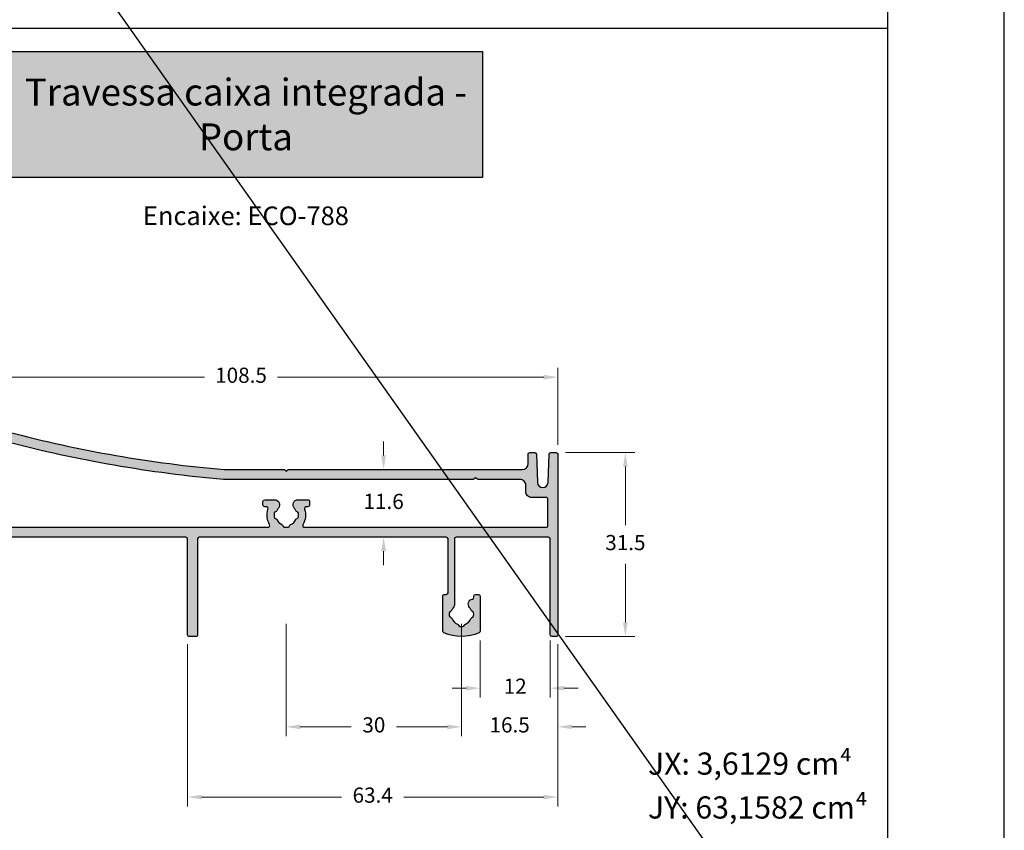
# Model space of a CAD drawing. Units: millimetres. Extents: x 0 to 6176, y 0 to 397.
# Drawn here: x 5871 to 5955, y 37 to 107 of the extents above; entities that cross this region are included whole.
import ezdxf

# ---------------------------------------------------------------- set-up
doc = ezdxf.new("R2010")
doc.units = ezdxf.units.MM
for name, color, linetype in [('Camada 1', 7, 'Continuous'), ('Default', 7, 'Continuous'), ('Layout 2 - Gride', 253, 'Continuous')]:
    doc.layers.add(name, color=color, linetype=linetype)
doc.layers.add('CINZA', color=7, linetype='Continuous', true_color=0x58595a)
doc.styles.add('Perfil-01', font='TitilliumWeb-Light.ttf', dxfattribs={"height": 1.3})
doc.dimstyles.new('Cota-Perfil 1-2', dxfattribs={"dimtxt": 1.3, "dimasz": 1.2, "dimexe": 0.8, "dimexo": 0.8, "dimgap": 1, "dimtad": 0, "dimtih": 1, "dimtoh": 1, "dimdec": 1, "dimlfac": 2, "dimzin": 11, "dimdsep": 46, "dimtxsty": 'Perfil-01', "dimcen": 0.09, "dimadec": 1, "dimazin": 3, "dimtfac": 1, "dimtdec": 1, "dimtofl": 0, "dimtmove": 0, "dimatfit": 1, "dimfxl": 1, "dimfrac": 2, "dimtzin": 11, "dimlwd": 0, "dimlwe": 0, "dimarcsym": 0})

# ---------------------------------------------------------------- blocks, each defined once
blk = doc.blocks.new('*D804')
at = {"color": 0, "lineweight": 0}
for p, q in [((5917.784022655752, 69.58232011101013), (5923.720931258968, 69.58232011101013)), ((5922.920931258968, 68.38232011101013), (5922.920931258968, 63.36660515852657)), ((5922.920931258968, 55.03231877747157), (5922.920931258968, 60.04803372995514)), ((5917.784022655751, 53.83231877747157), (5923.720931258968, 53.83231877747157))]:
    blk.add_line(p, q, dxfattribs=at)
at = {"color": 0}
for points in [[(5923.120931258968, 68.38232011101013), (5922.720931258968, 68.38232011101013), (5922.920931258968, 69.58232011101013)], [(5922.720931258968, 55.03231877747157), (5923.120931258968, 55.03231877747157), (5922.920931258968, 53.83231877747157)]]:
    blk.add_solid(points, dxfattribs=at)
at = {"color": 0, "insert": (5922.920931258968, 61.70731944424085), "char_height": 1.3, "attachment_point": 5, "style": 'Perfil-01'}
blk.add_mtext('31.5', dxfattribs=at)
blk = doc.blocks.new('*D805')
at = {"color": 0, "lineweight": 0}
for p, q in [((5902.220151111151, 69.33232425163513), (5902.220151111151, 70.53232425163513)), ((5901.686100834958, 68.13232425163513), (5903.020151111151, 68.13232425163513)), ((5901.686100834958, 62.33232425163517), (5903.020151111151, 62.33232425163517)), ((5902.220151111151, 61.13232425163517), (5902.220151111151, 59.93232425163517))]:
    blk.add_line(p, q, dxfattribs=at)
at = {"color": 0}
for points in [[(5902.020151111151, 69.33232425163513), (5902.420151111151, 69.33232425163513), (5902.220151111151, 68.13232425163513)], [(5902.420151111151, 61.13232425163517), (5902.020151111151, 61.13232425163517), (5902.220151111151, 62.33232425163517)]]:
    blk.add_solid(points, dxfattribs=at)
at = {"color": 0, "insert": (5902.220151111151, 65.23232425163515), "char_height": 1.3, "attachment_point": 5, "style": 'Perfil-01'}
blk.add_mtext('11.6', dxfattribs=at)
blk = doc.blocks.new('*D806')
at = {"color": 0, "lineweight": 0}
for p, q in [((5908.88402265575, 54.93232425163178), (5908.88402265575, 45.29708126050265)), ((5917.134022655751, 53.18231877747185), (5917.134022655751, 45.29708126050265)), ((5907.684022655751, 46.09708126050265), (5906.484022655751, 46.09708126050265)), ((5918.334022655751, 46.09708126050265), (5919.534022655751, 46.09708126050265))]:
    blk.add_line(p, q, dxfattribs=at)
at = {"color": 0}
for points in [[(5907.684022655751, 45.89708126050265), (5907.684022655751, 46.29708126050265), (5908.88402265575, 46.09708126050265)], [(5918.334022655751, 46.29708126050265), (5918.334022655751, 45.89708126050265), (5917.134022655751, 46.09708126050265)]]:
    blk.add_solid(points, dxfattribs=at)
at = {"color": 0, "insert": (5913.009022655751, 46.09708126050265), "char_height": 1.3, "attachment_point": 5, "style": 'Perfil-01'}
blk.add_mtext('16.5', dxfattribs=at)
blk = doc.blocks.new('*D807')
at = {"color": 0, "lineweight": 0}
for p, q in [((5893.884332705302, 54.93232425163588), (5893.884332705302, 45.29708126050265)), ((5908.88402265575, 54.93232425163595), (5908.88402265575, 45.29708126050265)), ((5895.084332705302, 46.09708126050265), (5899.43889196624, 46.09708126050265)), ((5907.684022655751, 46.09708126050265), (5903.329463394812, 46.09708126050265))]:
    blk.add_line(p, q, dxfattribs=at)
at = {"color": 0}
for points in [[(5895.084332705302, 46.29708126050265), (5895.084332705302, 45.89708126050265), (5893.884332705302, 46.09708126050265)], [(5907.684022655751, 45.89708126050265), (5907.684022655751, 46.29708126050265), (5908.88402265575, 46.09708126050265)]]:
    blk.add_solid(points, dxfattribs=at)
at = {"color": 0, "insert": (5901.384177680526, 46.09708126050265), "char_height": 1.3, "attachment_point": 5, "style": 'Perfil-01'}
blk.add_mtext('30', dxfattribs=at)
blk = doc.blocks.new('*D808')
at = {"color": 0, "lineweight": 0}
for p, q in [((5910.484022655752, 53.49195390243147), (5910.484022655752, 48.60920608415405)), ((5916.484022655752, 53.49195390243147), (5916.484022655752, 48.60920608415405)), ((5909.284022655752, 49.40920608415405), (5908.084022655752, 49.40920608415405)), ((5917.684022655752, 49.40920608415405), (5918.884022655751, 49.40920608415405))]:
    blk.add_line(p, q, dxfattribs=at)
at = {"color": 0}
for points in [[(5909.284022655752, 49.20920608415405), (5909.284022655752, 49.60920608415405), (5910.484022655752, 49.40920608415405)], [(5917.684022655752, 49.60920608415405), (5917.684022655752, 49.20920608415405), (5916.484022655752, 49.40920608415405)]]:
    blk.add_solid(points, dxfattribs=at)
at = {"color": 0, "insert": (5913.484022655752, 49.40920608415405), "char_height": 1.3, "attachment_point": 5, "style": 'Perfil-01'}
blk.add_mtext('12', dxfattribs=at)
blk = doc.blocks.new('*D809')
at = {"color": 0, "lineweight": 0}
for p, q in [((5885.434332705301, 53.18231889019301), (5885.434332705301, 39.28580471424543)), ((5917.134022655751, 53.18231877747185), (5917.134022655751, 39.28580471424543)), ((5886.634332705301, 40.08580471424543), (5898.606249109098, 40.08580471424543)), ((5915.934022655752, 40.08580471424543), (5903.962106251955, 40.08580471424543))]:
    blk.add_line(p, q, dxfattribs=at)
at = {"color": 0}
for points in [[(5886.634332705301, 40.28580471424543), (5886.634332705301, 39.88580471424542), (5885.434332705301, 40.08580471424543)], [(5915.934022655752, 39.88580471424542), (5915.934022655752, 40.28580471424543), (5917.134022655751, 40.08580471424543)]]:
    blk.add_solid(points, dxfattribs=at)
at = {"color": 0, "insert": (5901.284177680526, 40.08580471424543), "char_height": 1.3, "attachment_point": 5, "style": 'Perfil-01'}
blk.add_mtext('63.4', dxfattribs=at)
blk = doc.blocks.new('*D810')
at = {"color": 0, "lineweight": 0}
for p, q in [((5862.884022655982, 68.98232425163019), (5862.884022655982, 76.83385904383236)), ((5917.134022655751, 70.23232011101038), (5917.134022655751, 76.83385904383236)), ((5864.084022655982, 76.03385904383236), (5886.880736941581, 76.03385904383236)), ((5915.934022655752, 76.03385904383236), (5893.137308370153, 76.03385904383236))]:
    blk.add_line(p, q, dxfattribs=at)
at = {"color": 0}
for points in [[(5864.084022655982, 76.23385904383237), (5864.084022655982, 75.83385904383236), (5862.884022655982, 76.03385904383236)], [(5915.934022655752, 75.83385904383236), (5915.934022655752, 76.23385904383237), (5917.134022655751, 76.03385904383236)]]:
    blk.add_solid(points, dxfattribs=at)
at = {"color": 0, "insert": (5890.009022655867, 76.03385904383236), "char_height": 1.3, "attachment_point": 5, "style": 'Perfil-01'}
blk.add_mtext('108.5', dxfattribs=at)

msp = doc.modelspace()

# ---------------------------------------------------------------- hatches: boundary and pattern name
h = msp.add_hatch(color=256)
h.dxf.hatch_style = 1
edge = h.paths.add_edge_path()
edge.add_line((5907.733869418586, 57.58232425163483), (5907.733869418586, 62.18232425163519))
edge.add_ellipse((5907.583869418586, 62.18232425163492), major_axis=(0.1500000000005457, 0), ratio=1, start_angle=1.031347864705484e-10, end_angle=89.9999999993052)
edge.add_line((5907.583869418588, 62.33232425163517), (5886.434332705301, 62.33232425163517))
edge.add_ellipse((5886.4343327053, 62.18232425163601), major_axis=(0.1499999999991601, 0), ratio=1, start_angle=89.9999999996526, end_angle=180.0000000003121)
edge.add_line((5886.284332705301, 62.18232425163519), (5886.284332705301, 53.98231888965979))
edge.add_ellipse((5886.1343327053, 53.98231888966089), major_axis=(-0.1500000000014552, 0), ratio=1, start_angle=450.0000000003474, end_angle=539.999999999582, ccw=False)
edge.add_line((5886.134332705301, 53.83231888965982), (5885.584332705301, 53.83231888965982))
edge.add_ellipse((5885.5843327053, 53.98231888965898), major_axis=(-0.1499999999991601, 0), ratio=1, start_angle=359.9999999996879, end_angle=450.00000000034737, ccw=False)
edge.add_line((5885.434332705301, 53.98231888965979), (5885.434332705301, 62.18232425163525))
edge.add_ellipse((5885.284332705302, 62.18232425163601), major_axis=(0.1499999999987267, 0), ratio=1, start_angle=359.9999999997096, end_angle=450.0000000003474)
edge.add_line((5885.284332705301, 62.33232425163528), (5864.384022655751, 62.33232425163528))
edge.add_ellipse((5864.38402265575, 62.4823242516349), major_axis=(-0.1499999999996149, 0), ratio=1, start_angle=359.99999999986153, end_angle=450.00000000034737, ccw=False)
edge.add_line((5864.234022655751, 62.48232425163526), (5864.234022655751, 64.68232425188019))
edge.add_ellipse((5864.08402265575, 64.68232425188017), major_axis=(0.1500000000005457, 0), ratio=1, start_angle=5.428146656344654e-12, end_angle=89.99999999861039)
edge.add_line((5864.084022655754, 64.83232425188028), (5863.384022655971, 64.8323242518954))
edge.add_ellipse((5863.384022655983, 65.33232425189593), major_axis=(-0.5000000000005258, 0), ratio=1, start_angle=360.0000001061566, end_angle=449.99999999864514, ccw=False)
edge.add_line((5862.884022655982, 65.33232425096953), (5862.884022655519, 65.75732425191627))
edge.add_ellipse((5863.134022655519, 65.75733698876134), major_axis=(-0.2500000003244544, 0), ratio=1, start_angle=180.0012605899086, end_angle=360.0029190698636, ccw=False)
edge.add_line((5863.384022655783, 65.75734248912245), (5863.384022656168, 65.53232425112147))
edge.add_ellipse((5863.534022655997, 65.53232425143865), major_axis=(0.1499999998295607, 0), ratio=1, start_angle=180.0000001211562, end_angle=270.0000000500258)
edge.add_line((5863.534022656128, 65.3823242516092), (5863.884022656127, 65.38232425191582))
edge.add_ellipse((5863.884022655997, 65.5323242514374), major_axis=(0.149999999521583, 0), ratio=1, start_angle=270.0000000496784, end_angle=359.9999999853223)
edge.add_line((5864.034022655518, 65.53232425139898), (5864.034022656168, 67.98232425139948))
edge.add_ellipse((5863.884022655995, 67.98232425143767), major_axis=(0.1500000001724402, 0), ratio=1, start_angle=359.9999999854091, end_angle=449.9999999496268)
edge.add_line((5863.884022656127, 68.13232425161046), (5863.534022656127, 68.13232425191616))
edge.add_ellipse((5863.534022655997, 67.98232425143847), major_axis=(0.1500000004776894, 0), ratio=1, start_angle=89.9999999499742, end_angle=180.0000000444674)
edge.add_line((5863.384022655518, 67.98232425132205), (5863.384022656321, 67.757332980208))
edge.add_ellipse((5863.134022655844, 67.75733297931667), major_axis=(-0.2500000004765752, 0), ratio=1, start_angle=359.9999999170601, end_angle=540.0000002042785, ccw=False)
edge.add_line((5862.884022655367, 67.75733297967857), (5862.884022655982, 68.18232425235495))
edge.add_ellipse((5863.384022655983, 68.18232425162954), major_axis=(-0.5000000000009095, 0), ratio=1, start_angle=270.0000000234496, end_angle=359.99999991687446, ccw=False)
edge.add_line((5863.384022655779, 68.68232425163076), (5864.084022655685, 68.68232425191589))
edge.add_ellipse((5864.084022655889, 68.1823242519177), major_axis=(-0.499999999998181, 0), ratio=1, start_angle=221.3684393135084, end_angle=270.0000000234496, ccw=False)
edge.add_ellipse((5864.571831556328, 68.61190832593644), major_axis=(0.1500000000003678, 0), ratio=1, start_angle=221.3684393136763, end_angle=338.8532124888053)
edge.add_ellipse((5868.97864652109, 66.90732425163434), major_axis=(-4.575000000000761, 0), ratio=1, start_angle=255.1699022324974, end_angle=338.8532124887652, ccw=False)
edge.add_ellipse((5897.715836957033, 175.4423393888979), major_axis=(107.699999999989, 0), ratio=1, start_angle=255.1699022324913, end_angle=265.1192381485613)
edge.add_ellipse((5888.565227371916, 68.2823242516438), major_axis=(0.1500000000085777, 0), ratio=1, start_angle=265.1192381494155, end_angle=270.0000000006949)
edge.add_line((5888.565227371918, 68.13232425163524), (5893.683327291785, 68.13232425163524))
edge.add_ellipse((5893.683327291787, 67.98232425164055), major_axis=(-0.1499999999946908, 0), ratio=1, start_angle=224.9999999993091, end_angle=270.00000000104217, ccw=False)
edge.add_line((5893.789393308963, 68.08839026881317), (5893.895459326141, 67.98232425163526))
edge.add_line((5893.895459326141, 67.98232425163526), (5894.001525343319, 68.08839026881328))
edge.add_ellipse((5894.107591360496, 67.98232425163712), major_axis=(-0.1499999999980176, 0), ratio=1, start_angle=270, end_angle=315.00000000022646, ccw=False)
edge.add_line((5894.107591360496, 68.13232425163513), (5914.09363923911, 68.13232425163513))
edge.add_ellipse((5914.09363923911, 68.63232425163508), major_axis=(0.4999999999999574, 0), ratio=1, start_angle=270, end_angle=360.0000000000048)
edge.add_line((5914.59363923911, 68.63232425163513), (5914.59363923911, 69.43232011101061))
edge.add_ellipse((5914.743639239109, 69.43232011101136), major_axis=(-0.1499999999987267, 0), ratio=1, start_angle=269.9999999996526, end_angle=360.0000000002877, ccw=False)
edge.add_line((5914.74363923911, 69.58232011101047), (5915.153007280637, 69.58232011101047))
edge.add_ellipse((5915.153007280637, 69.4323201110095), major_axis=(-0.150000000000972, 0), ratio=1, start_angle=182.0596656334906, end_angle=270, ccw=False)
edge.add_line((5915.302910371958, 69.437711141756), (5915.3898025621, 67.02158544534457))
edge.add_ellipse((5915.845149362967, 67.03796128237185), major_axis=(0.4556411714257874, 0), ratio=1, start_angle=182.0596656247435, end_angle=357.9403343414336)
edge.add_line((5916.300496163823, 67.02158544507581), (5916.387388354704, 69.43771114180056))
edge.add_ellipse((5916.537291446023, 69.43232011101001), major_axis=(-0.1500000000000981, 0), ratio=1, start_angle=270.0000000003474, end_angle=357.9403343496681, ccw=False)
edge.add_line((5916.537291446022, 69.58232011101013), (5916.984022655752, 69.58232011101013))
edge.add_ellipse((5916.984022655753, 69.43232011101115), major_axis=(-0.1499999999989825, 0), ratio=1, start_angle=539.9999999997069, end_angle=630.0000000003474, ccw=False)
edge.add_line((5917.134022655751, 69.43232011101038), (5917.134022655751, 53.98231877747158))
edge.add_ellipse((5916.984022655751, 53.98231877747202), major_axis=(-0.1500000000005457, 0), ratio=1, start_angle=449.999963268904, end_angle=539.999999999829, ccw=False)
edge.add_line((5916.984022559589, 53.8323187774716), (5916.63402255959, 53.83231900184803))
edge.add_ellipse((5916.634022655751, 53.98231900184815), major_axis=(-0.1500000000001502, 0), ratio=1, start_angle=360.00000000005423, end_angle=449.999963268904, ccw=False)
edge.add_line((5916.484022655752, 53.98231900184801), (5916.484022655752, 62.18231919417242))
edge.add_ellipse((5916.334022655752, 62.18231919417238), major_axis=(0.1499999999996362, 0), ratio=1, start_angle=1.62844399691327e-11, end_angle=89.99996326925147)
edge.add_line((5916.334022751913, 62.3323191941724), (5908.433869514749, 62.33232425876822))
edge.add_ellipse((5908.433869418587, 62.18232425876766), major_axis=(0.1500000000005907, 0), ratio=1, start_angle=89.99996326890405, end_angle=179.9999999997775)
edge.add_line((5908.283869418587, 62.18232425876825), (5908.283869418587, 56.58066273271034))
edge.add_ellipse((5907.833869418588, 56.58066273271131), major_axis=(-0.4499999999989086, 0), ratio=1, start_angle=501.0679070311827, end_angle=539.999999999876, ccw=False)
edge.add_ellipse((5908.884022655779, 55.73232425161815), major_axis=(0.9000000000329689, 0), ratio=1, start_angle=141.0679070317244, end_angle=157.6073121942959)
edge.add_ellipse((5907.913198263805, 56.13232425163342), major_axis=(-0.149999999997613, 0), ratio=1, start_angle=464.9905106120467, end_angle=517.607312194895, ccw=False)
edge.add_ellipse((5907.990795982972, 55.84253364795698), major_axis=(0.1500000000008359, 0), ratio=1, start_angle=104.9905106124616, end_angle=172.9661977751245)
edge.add_ellipse((5908.884022655762, 55.73232425163521), major_axis=(1.050000000012004, 0), ratio=1, start_angle=172.9661977755005, end_angle=187.0338022244995)
edge.add_ellipse((5907.990795982972, 55.62211485531343), major_axis=(0.1500000000005272, 0), ratio=1, start_angle=187.0338022248755, end_angle=255.0094893875384)
edge.add_ellipse((5907.913198263805, 55.33232425163678), major_axis=(-0.1499999999980593, 0), ratio=1, start_angle=202.3926878050573, end_angle=255.0094893879737, ccw=False)
edge.add_ellipse((5908.884022655747, 55.73232425163289), major_axis=(0.8999999999961535, 0), ratio=1, start_angle=202.3926878053556, end_angle=247.6073121949105)
edge.add_ellipse((5908.484022655752, 54.76149985968694), major_axis=(-0.1500000000003961, 0), ratio=1, start_angle=194.9905106126052, end_angle=247.6073121942528, ccw=False)
edge.add_ellipse((5908.773813259427, 54.83909757885475), major_axis=(0.1499999999970674, 0), ratio=1, start_angle=194.9905106120069, end_angle=262.9661977766361)
edge.add_ellipse((5908.884022655753, 55.73232425163097), major_axis=(1.049999999996102, 0), ratio=1, start_angle=262.9661977753778, end_angle=277.033802224573)
edge.add_ellipse((5908.994232052075, 54.83909757885685), major_axis=(0.1500000000000231, 0), ratio=1, start_angle=277.0338022246449, end_angle=345.0094893879087)
edge.add_ellipse((5909.284022655754, 54.76149985968807), major_axis=(-0.1500000000011899, 0), ratio=1, start_angle=292.3926878060023, end_angle=345.0094893874847, ccw=False)
edge.add_ellipse((5908.884022655749, 55.73232425163743), major_axis=(0.900000000002605, 0), ratio=1, start_angle=292.3926878055534, end_angle=337.6073121945295)
edge.add_ellipse((5909.854847047696, 55.33232425163699), major_axis=(-0.149999999997613, 0), ratio=1, start_angle=284.9905106120467, end_angle=337.60731219489503, ccw=False)
edge.add_ellipse((5909.777249328529, 55.62211485531117), major_axis=(0.1499999999984112, 0), ratio=1, start_angle=284.99051061235, end_angle=352.9661977758988)
edge.add_ellipse((5908.884022655739, 55.73232425163521), major_axis=(1.050000000011102, 0), ratio=1, start_angle=352.9661977754944, end_angle=367.0338022245056)
edge.add_ellipse((5909.777249328529, 55.84253364795924), major_axis=(0.1499999999984443, 0), ratio=1, start_angle=7.03380222410128, end_angle=75.00948938765004)
edge.add_ellipse((5909.854847047696, 56.13232425163351), major_axis=(-0.1499999999979426, 0), ratio=1, start_angle=382.3926878050548, end_angle=435.0094893879617, ccw=False)
edge.add_ellipse((5908.88402265576, 55.73232425163809), major_axis=(0.8999999999908482, 0), ratio=1, start_angle=22.39268780544785, end_angle=40.13611490604887)
edge.add_ellipse((5909.916118232985, 56.60254187927094), major_axis=(-0.4499999999989587, 0), ratio=1, start_angle=282.71838934793465, end_angle=400.1361149059647, ccw=False)
edge.add_ellipse((5909.78402265575, 57.1878202390921), major_axis=(0.1500000000007497, 0), ratio=1, start_angle=282.7183893483253, end_angle=359.9999999997448)
edge.add_line((5909.934022655751, 57.18782023909144), (5909.934022655751, 57.28232425163488))
edge.add_ellipse((5910.084022655752, 57.28232425163378), major_axis=(-0.1500000000014552, 0), ratio=1, start_angle=270.0000000003474, end_angle=359.99999999958203, ccw=False)
edge.add_line((5910.084022655751, 57.43232425163485), (5910.334022655751, 57.43232425163485))
edge.add_ellipse((5910.33402265575, 57.28232425163372), major_axis=(-0.1500000000011354, 0), ratio=1, start_angle=180.000000000399, end_angle=269.99999999965263, ccw=False)
edge.add_line((5910.484022655752, 57.28232425163476), (5910.484022655752, 54.29195390243088))
edge.add_ellipse((5910.334022655751, 54.29195390243169), major_axis=(-0.1500000000005457, 0), ratio=1, start_angle=474.1075475565316, end_angle=539.9999999996905, ccw=False)
edge.add_ellipse((5908.884022655751, 57.53232425163603), major_axis=(-3.700000000000931, 0), ratio=1, start_angle=425.8924524432255, end_angle=474.1075475567616, ccw=False)
edge.add_ellipse((5907.434022655751, 54.29195390243024), major_axis=(-0.1499999999993084, 0), ratio=1, start_angle=359.99999999975574, end_angle=425.8924524432423, ccw=False)
edge.add_line((5907.284022655751, 54.29195390243088), (5907.284022655751, 57.28232425163488))
edge.add_ellipse((5907.43402265575, 57.28232425163569), major_axis=(-0.1499999999987267, 0), ratio=1, start_angle=269.9999999996526, end_angle=360.0000000003121, ccw=False)
edge.add_line((5907.434022655751, 57.43232425163485), (5907.583869418586, 57.43232425163485))
edge.add_ellipse((5907.583869418587, 57.58232425163437), major_axis=(0.1499999999995154, 0), ratio=1, start_angle=269.9999999996526, end_angle=360.0000000001764)
edge = h.paths.add_edge_path(flags=16)
edge.add_line((5909.878195237622, 67.28232425163499), (5888.548195838983, 67.28232425163499))
edge.add_ellipse((5888.548195838984, 67.8823242516727), major_axis=(-0.2741341631113242, 0.5337138378012192), ratio=0.9999999999999997, start_angle=147.9416708862391, end_angle=152.8133762488752, ccw=False)
edge.add_ellipse((5897.715836957034, 175.4423393889119), major_axis=(-108.550000000003, 0), ratio=1, start_angle=75.16990223248808, end_angle=85.12829463708022, ccw=False)
edge.add_ellipse((5868.97864652109, 66.90732425163402), major_axis=(3.725000000000779, 0), ratio=1, start_angle=75.16990223263309, end_angle=158.8457235177044)
edge.add_ellipse((5865.644558298998, 68.19747181191951), major_axis=(0.0548913641696895, -0.1395956236409121), ratio=1, start_angle=-132.6198693120366, end_angle=-66.46559283005374)
edge.add_line((5865.538492281819, 68.0914057947419), (5865.997452477935, 67.63244559862638))
edge.add_ellipse((5865.89138646083, 67.52637958137467), major_axis=(-0.1500000000006303, 0), ratio=1, start_angle=97.18937489553042, end_angle=225.0000000395842, ccw=False)
edge.add_ellipse((5866.02905063652, 66.43502786228703), major_axis=(0.6717514421348248, -0.6717514421348248), ratio=0.9999999999999997, start_angle=142.1893748953412, end_angle=158.6744663733335)
edge.add_ellipse((5865.587356993446, 67.44245365394147), major_axis=(-0.06256786496670953, 0.1363277751354077), ratio=0.9999999999999998, start_angle=131.339361998212, end_angle=179.0216290183039, ccw=False)
edge.add_ellipse((5865.465298688721, 67.16840663197777), major_axis=(0.09127039455948825, -0.1190366123375477), ratio=0.9999999999999998, start_angle=-241.4867059304358, end_angle=-172.4789052835864)
edge.add_line((5865.359232671543, 67.27447264915493), (5865.189605849278, 67.10484582688953))
edge.add_ellipse((5865.295671866457, 66.99877980971115), major_axis=(0.07322382328793652, -0.1309132220341341), ratio=0.9999999999999997, start_angle=-164.2196379572085, end_angle=-95.21183726053795)
edge.add_ellipse((5865.021624844597, 66.8767215047456), major_axis=(-0.01710069090148696, 0.1490220331737884), ratio=0.9999999999999998, start_angle=239.779318073382, end_angle=287.46158510811216, ccw=False)
edge.add_ellipse((5866.029050636516, 66.43502786229756), major_axis=(0.6717514421270906, -0.6717514421270906), ratio=1, start_angle=-158.6744663381967, end_angle=-111.325533652462)
edge.add_ellipse((5865.021624844669, 65.9933342196841), major_axis=(-0.1060660171797283, 0.1060660171797283), ratio=1, start_angle=200.9921993829466, end_angle=248.67446634683398, ccw=False)
edge.add_ellipse((5865.295671866697, 65.87127591509568), major_axis=(0.1060660171783818, -0.1060660171783818), ratio=0.9999999999999998, start_angle=-159.007800617902, end_angle=-89.99999999965259)
edge.add_line((5865.189605849519, 65.76520989791761), (5865.359232671961, 65.5955830754752))
edge.add_ellipse((5865.46529868914, 65.7016490926555), major_axis=(0.1060660171795576, 0.1060660171795576), ratio=1, start_angle=-179.9999999996526, end_angle=-110.9921994057185)
edge.add_ellipse((5865.587356993616, 65.42760207057988), major_axis=(-0.1060660171767137, 0.1060660171767137), ratio=0.9999999999999997, start_angle=291.3255336358638, end_angle=339.0078005948812, ccw=False)
edge.add_ellipse((5866.029050636517, 66.43502786229746), major_axis=(0.7885494313406466, -0.5298016556532665), ratio=0.9999999999999999, start_angle=-79.7785497835834, end_angle=-32.42961707854793)
edge.add_ellipse((5866.47074427902, 65.42760207040266), major_axis=(-0.09027728575002054, 0.1197915342492426), ratio=0.9999999999999997, start_angle=298.9897924863451, end_angle=346.6720594622478, ccw=False)
edge.add_ellipse((5866.59280258369, 65.70164909239175), major_axis=(0.06256786496711947, -0.1363277751348928), ratio=1, start_angle=-48.66063799142894, end_angle=20.34716264491556)
edge.add_line((5866.698868600868, 65.59558307521509), (5866.868495423299, 65.76520989764636))
edge.add_ellipse((5866.762429406125, 65.87127591482319), major_axis=(0.01710069090601951, -0.1490220331672872), ratio=0.9999999999999998, start_angle=38.45378440864884, end_angle=107.461585005573)
edge.add_ellipse((5867.036476428201, 65.99333421930265), major_axis=(-0.03904354929364033, 0.1448295593459706), ratio=0.9999999999999998, start_angle=51.23824372244559, end_angle=98.9205106849733, ccw=False)
edge.add_ellipse((5866.029050636493, 66.43502786230401), major_axis=(0.9500000000247499, 0), ratio=1, start_angle=-23.67446636896956, end_angle=-7.189374890454503)
edge.add_ellipse((5867.120402355606, 66.29736368670785), major_axis=(-0.1060660171776049, 0.1060660171776049), ratio=1, start_angle=-90.00000000034743, end_angle=37.81062510957781, ccw=False)
edge.add_line((5867.226468372784, 66.40342970388606), (5867.676793753879, 65.95310432279332))
edge.add_ellipse((5867.570727736698, 65.84703830561466), major_axis=(-0.01710069090110631, 0.1490220331743344), ratio=0.9999999999999998, start_angle=242.5771308664202, end_angle=308.4537844109783, ccw=False)
edge.add_ellipse((5866.029050636516, 66.43502786229767), major_axis=(-1.800000000000414, 0), ratio=1, start_angle=65.77905689099629, end_angle=159.1233464546371, ccw=False)
edge.add_ellipse((5865.229050636516, 64.65668593791943), major_axis=(0.09127039455936505, -0.1190366123384715), ratio=0.9999999999999997, start_angle=-241.6998483923022, end_angle=-127.4789052838963)
edge.add_line((5865.079050636517, 64.65668593791959), (5865.079050636517, 63.33232425163517))
edge.add_ellipse((5865.229050636517, 63.33232425163536), major_axis=(0.03239544293852635, -0.1464600125528481), ratio=0.9999999999999998, start_angle=-102.4724189623793, end_angle=-12.47241896254885)
edge.add_line((5865.229050636516, 63.18232425163519), (5892.32548697849, 63.18232425163519))
edge.add_ellipse((5892.325486978489, 63.33232425163533), major_axis=(0.07101519209750451, -0.132124344809708), ratio=0.9999999999999998, start_angle=-28.25747674670808, end_angle=91.74252325252614)
edge.add_ellipse((5893.884332705298, 64.2323242516335), major_axis=(-1.64999999999663, 0), ratio=1, start_angle=-18.147085995215093, end_angle=29.999999999996476, ccw=False)
edge.add_ellipse((5892.17386453423, 64.79294768652545), major_axis=(0.1060660171777896, 0.1060660171777896), ratio=1, start_angle=-63.14708599478956, end_angle=44.99999999950869)
edge.add_line((5892.173864534229, 64.94294768652561), (5892.034332705301, 64.94294768652561))
edge.add_ellipse((5892.034332705301, 65.09294768652472), major_axis=(-0.1060660171773531, 0.1060660171773531), ratio=0.9999999999999998, start_angle=44.999999999508816, end_angle=135.0000000004913, ccw=False)
edge.add_line((5891.884332705302, 65.09294768652553), (5891.884332705302, 65.3929476865256))
edge.add_ellipse((5892.034332705301, 65.39294768652643), major_axis=(-0.01710069090387666, -0.1490220331703607), ratio=0.9999999999999998, start_angle=186.5462155886509, end_angle=276.5462155899367, ccw=False)
edge.add_line((5892.034332705301, 65.5429476865257), (5892.876456644388, 65.5429476865257))
edge.add_ellipse((5892.876456644387, 65.10787857618156), major_axis=(-0.3076403182091331, 0.3076403182091331), ratio=1, start_angle=184.0187522655326, end_angle=314.9999999998306, ccw=False)
edge.add_ellipse((5893.884332705305, 64.23232425163468), major_axis=(0.6363961030704237, -0.6363961030704237), ratio=0.9999999999999999, start_angle=-175.9812477343177, end_angle=-159.178491386503)
edge.add_ellipse((5892.926445073115, 64.6623838801771), major_axis=(-0.08458280166457333, 0.1238779627788133), ratio=1, start_angle=158.8797836394203, end_angle=211.4965852221641, ccw=False)
edge.add_ellipse((5892.994974328702, 64.37031583822694), major_axis=(0.062567864965296, -0.1363277751371834), ratio=0.9999999999999998, start_angle=-191.4481303232739, end_angle=-123.472443161082)
edge.add_ellipse((5893.884332705285, 64.23232425163685), major_axis=(1.049999999982833, 0), ratio=1, start_angle=-188.8196058058188, end_angle=-170.4897720984893)
edge.add_ellipse((5892.996702194527, 64.08362295257834), major_axis=(0.0250558778496498, -0.1478925386388622), ratio=0.9999999999999998, start_angle=-90.10548754769654, end_angle=-22.12980038333625)
edge.add_ellipse((5892.931698311893, 63.79075012140374), major_axis=(-0.0685335407933607, 0.1334284594281087), ratio=0.9999999999999997, start_angle=267.68248972143414, end_angle=320.2992913044178, ccw=False)
edge.add_ellipse((5893.884332705302, 64.23232425163647), major_axis=(0.9000000000012068, 0), ratio=1, start_angle=-155.130886517859, end_angle=-114.8691134820483)
edge.add_ellipse((5893.442758575066, 63.27968985822455), major_axis=(-0.05025012905081286, 0.1413326732594215), ratio=0.9999999999999998, start_angle=262.9414946749065, end_angle=315.55829625664194, ccw=False)
edge.add_ellipse((5893.735631406247, 63.34469374086098), major_axis=(0.07519712761046657, -0.1297897992898716), ratio=0.9999999999999998, start_angle=-107.5728989362814, end_angle=-39.59721177469866)
edge.add_ellipse((5893.884332705302, 64.23232425163447), major_axis=(0.6716673787965879, -0.8070705869124987), ratio=0.9999999999999996, start_angle=-49.27842981235052, end_angle=-30.94859610524364)
edge.add_ellipse((5894.022324291893, 63.34296587503591), major_axis=(0.06256786496394617, -0.1363277751388791), ratio=0.9999999999999994, start_angle=-15.83323154768865, end_angle=52.14245561400239)
edge.add_ellipse((5894.314392333841, 63.27443661944979), major_axis=(-0.08249907550767252, 0.1252753069818937), ratio=0.9999999999999997, start_angle=-9.188098758088927, end_angle=43.428702824786, ccw=False)
edge.add_ellipse((5893.884332705304, 64.23232425163343), major_axis=(0.8069279936755895, -0.3985815010986028), ratio=0.9999999999999997, start_angle=-39.5344727342291, end_angle=1.417922397199974)
edge.add_ellipse((5894.836967098709, 63.79075012140334), major_axis=(-0.07322382329221612, 0.1309132220271523), ratio=0.9999999999999997, start_angle=-16.705553025167887, end_angle=35.91124855839013, ccw=False)
edge.add_ellipse((5894.771963216077, 64.0836229525784), major_axis=(0.04498555714190479, -0.1430954214795233), ratio=0.9999999999999998, start_angle=-4.937735138246396, end_angle=63.03795202493793)
edge.add_ellipse((5893.884332705319, 64.23232425163685), major_axis=(0.8615389004526114, -0.6002088994432376), ratio=0.9999999999999998, start_angle=25.35356815283363, end_angle=43.68340186023769)
edge.add_ellipse((5894.773691081903, 64.37031583822788), major_axis=(0.1060660171776737, -0.1060660171776737), ratio=1, start_angle=53.81960580654747, end_angle=121.7952929695359)
edge.add_ellipse((5894.842220337488, 64.66238388017722), major_axis=(-0.04498555714167066, 0.1430954214797615), ratio=1, start_angle=96.72667131242463, end_angle=149.3434728947474, ccw=False)
edge.add_ellipse((5893.884332705356, 64.23232425167168), major_axis=(0.8999999999346175, 0), ratio=1, start_angle=24.1784913859219, end_angle=40.98124773508755)
edge.add_ellipse((5894.892208766215, 65.10787857618152), major_axis=(-0.3660557936277618, 0.2351346140550479), ratio=0.9999999999999997, start_angle=-57.28548557409613, end_angle=73.69576216080281, ccw=False)
edge.add_line((5894.892208766215, 65.54294768652558), (5895.734332705302, 65.54294768652558))
edge.add_ellipse((5895.734332705303, 65.39294768652641), major_axis=(-0.07101519209861369, 0.1321243448080148), ratio=0.9999999999999997, start_angle=241.7425232517983, end_angle=331.7425232524925, ccw=False)
edge.add_line((5895.884332705302, 65.3929476865256), (5895.884332705302, 65.09294768652553))
edge.add_ellipse((5895.734332705303, 65.09294768652472), major_axis=(-0.01710069090387666, -0.1490220331703607), ratio=0.9999999999999998, start_angle=6.5462155886509095, end_angle=96.546215590023, ccw=False)
edge.add_line((5895.734332705302, 64.94294768652556), (5895.594800876373, 64.94294768652556))
edge.add_ellipse((5895.594800876373, 64.79294768652605), major_axis=(0.1060660171776345, -0.1060660171776345), ratio=1, start_angle=-225, end_angle=-116.8529140041276)
edge.add_ellipse((5893.88433270531, 64.23232425163391), major_axis=(-1.649999999992132, 0), ratio=1, start_angle=149.9999999998947, end_angle=198.1470859952497, ccw=False)
edge.add_ellipse((5895.443178432112, 63.33232425163449), major_axis=(0.008677460330317738, -0.1497487952604509), ratio=1, start_angle=-123.3163972213158, end_angle=-3.316397219865867)
edge.add_line((5895.443178432113, 63.18232425163519), (5916.134022655751, 63.18232425163519))
edge.add_ellipse((5916.134022655751, 63.33232425163461), major_axis=(0.01710069090335092, -0.1490220331711149), ratio=1, start_angle=-6.546215588966358, end_angle=83.45378441091907)
edge.add_line((5916.284022655751, 63.3323242516354), (5916.284022655751, 65.58232011101036))
edge.add_ellipse((5916.134022655752, 65.58232011101116), major_axis=(0.01710069090387666, 0.1490220331703607), ratio=0.9999999999999998, start_angle=-83.45378441058102, end_angle=6.54621559039145)
edge.add_line((5916.134022655751, 65.73232011101045), (5914.895149362727, 65.73232011101045))
edge.add_ellipse((5914.895149362726, 66.23232011101028), major_axis=(-0.4095337383972422, 0.2868485961517134), ratio=0.9999999999999998, start_angle=35.00844673017059, end_angle=125.00844673923379, ccw=False)
edge.add_line((5914.395149362726, 66.23232011108776), (5914.395149362997, 66.78232425155768))
edge.add_ellipse((5913.895149362998, 66.78232425163503), major_axis=(0.4324550465577245, -0.2509634090975156), ratio=0.9999999999999998, start_angle=30.12755934276713, end_angle=120.1275593517131)
edge.add_line((5913.895149362997, 67.28232425163499), (5910.302459306335, 67.28232425163499))
edge.add_ellipse((5910.302459306334, 67.43232425163552), major_axis=(-0.06853354078875334, 0.1334284594346939), ratio=0.9999999999999997, start_angle=107.8133762424103, end_angle=152.8133762429917, ccw=False)
edge.add_line((5910.196393289156, 67.32625823445706), (5910.090327271978, 67.43232425163508))
edge.add_line((5910.090327271978, 67.43232425163508), (5909.9842612548, 67.32625823445706))
edge.add_ellipse((5909.878195237621, 67.43232425163744), major_axis=(-0.08914628959299035, 0.1206355629675147), ratio=0.9999999999999997, start_angle=143.5366407520965, end_angle=188.5366407514317, ccw=False)
at = {"layer": 'Camada 1', "true_color": 0xd2321a}
h = msp.add_hatch(color=22, dxfattribs=at)
h.dxf.hatch_style = 1
h.paths.add_polyline_path([(5852.368562136613, 103.9138514254823), (5852.368562136613, 98.39745897855983), (5869.368562136613, 98.39745897855983), (5869.368562136613, 103.9138514254823)])
h.paths.add_polyline_path([(5870.168562136613, 103.9138514254823), (5870.168562136613, 93.14633225101306), (5910.682482498915, 93.14633225101306), (5910.682482498915, 103.9138514254823)])

# ---------------------------------------------------------------- linework, layer by layer
at = {"layer": 'Camada 1', "color": 22, "true_color": 0xe5351c}
msp.add_line((5755.368562136612, 105.9138514254823), (5945.368562136613, 105.9138514254823), dxfattribs=at)
at = {"layer": 'Camada 1', "color": 22}
msp.add_lwpolyline([(5870.168562136613, 103.9138514254823), (5910.682482498915, 103.9138514254823), (5910.682482498915, 93.14633225101306), (5870.168562136613, 93.14633225101306)], close=True, dxfattribs=at)
at = {"layer": 'Camada 1', "color": 7}
msp.add_lwpolyline([(5870.149634240925, 71.32992673885879, 0.04343945986437441), (5888.552465015453, 68.1328681635775, 0.02129956120296708), (5888.565227371918, 68.13232425163524), (5893.683327291785, 68.13232425163524, -0.1989123673822327), (5893.789393308963, 68.08839026881317), (5893.895459326141, 67.98232425163526), (5894.001525343319, 68.08839026881328, -0.1989123673797689), (5894.107591360496, 68.13232425163513), (5914.09363923911, 68.13232425163513, 0.4142135623729286), (5914.59363923911, 68.63232425163513), (5914.59363923911, 69.43232011101061, -0.414213562372762), (5914.74363923911, 69.58232011101047), (5915.153007280637, 69.58232011101047, -0.4037234200005564), (5915.302910371958, 69.437711141756), (5915.3898025621, 67.02158544534457, 0.9646830359459408), (5916.300496163823, 67.02158544507581), (5916.387388354704, 69.43771114180056, -0.4037234199128419), (5916.537291446022, 69.58232011101013), (5916.984022655752, 69.58232011101013, -0.414213562372984), (5917.134022655751, 69.43232011101038), (5917.134022655751, 53.98231877747158, -0.4142137501406712), (5916.984022559589, 53.8323187774716), (5916.63402255959, 53.83231900184803, -0.414213374606432), (5916.484022655752, 53.98231900184801), (5916.484022655752, 62.18231919417242, 0.4142133746064319), (5916.334022751913, 62.3323191941724), (5908.433869514749, 62.33232425876822, 0.4142137501396721), (5908.283869418587, 62.18232425876825), (5908.283869418587, 56.58066273271034, -0.1715263934556136), (5908.18392049764, 56.29788323901876, 0.07229231318182892), (5908.051887462652, 56.07518139449219, -0.2337047118811096), (5907.951997123388, 55.9874289497965, 0.305614684580716), (5907.841924870842, 55.86090188067824, 0.06145870903862708), (5907.841924870842, 55.60374662259217, 0.3056146845807159), (5907.951997123388, 55.47721955347392, -0.2337047118817236), (5908.051887462652, 55.38946710877788, 0.1998860773195975), (5908.541165512896, 54.90018905853658, -0.2337047118809162), (5908.628917957591, 54.80029871927202, 0.3056146845811467), (5908.75544502671, 54.69022646672717, 0.06145870903856088), (5909.012600284796, 54.69022646672717, 0.3056146845812518), (5909.139127353914, 54.80029871927316, -0.2337047118810428), (5909.226879798609, 54.90018905853817, 0.1998860773184926), (5909.716157848849, 55.38946710877822, -0.2337047118811096), (5909.816048188113, 55.47721955347392, 0.3056146845807159), (5909.926120440658, 55.60374662259217, 0.06145870903862708), (5909.926120440658, 55.86090188067824, 0.3056146845807159), (5909.816048188113, 55.9874289497965, -0.2337047118816314), (5909.716157848849, 56.07518139449242, 0.07757536092445579), (5909.572086373908, 56.31246933672544, -0.5624236739443941), (5909.81704655006, 57.04150064913627, 0.3505948331897108), (5909.934022655751, 57.18782023909144), (5909.934022655751, 57.28232425163488, -0.414213562373095), (5910.084022655751, 57.43232425163485), (5910.334022655751, 57.43232425163485, -0.414213562373317), (5910.484022655752, 57.28232425163476), (5910.484022655752, 54.29195390243088, -0.2957031266943727), (5910.395290261385, 54.15503684542223, -0.2135376902041698), (5907.372755050117, 54.15503684542223, -0.2957031266942781), (5907.284022655751, 54.29195390243088), (5907.284022655751, 57.28232425163488, -0.414213562373095), (5907.434022655751, 57.43232425163485), (5907.583869418586, 57.43232425163485, 0.414213562373095), (5907.733869418586, 57.58232425163483), (5907.733869418586, 62.18232425163519, 0.4142135623724845), (5907.583869418588, 62.33232425163517), (5886.434332705301, 62.33232425163517, 0.414213562373095), (5886.284332705301, 62.18232425163519), (5886.284332705301, 53.98231888965979, -0.414213562373095), (5886.134332705301, 53.83231888965982), (5885.584332705301, 53.83231888965982, -0.414213562373095), (5885.434332705301, 53.98231888965979), (5885.434332705301, 62.18232425163525, 0.4142135623725957), (5885.284332705301, 62.33232425163528), (5864.384022655751, 62.33232425163528, -0.4142135623723736)], format="xyb", dxfattribs=at)
at = {"layer": 'Camada 1', "color": 7, "extrusion": (0, 0, -1)}
msp.add_lwpolyline([(-5865.229050636516, 63.18232425163519), (-5892.32548697849, 63.18232425163519, -0.5773502691897461), (-5892.455390789057, 63.40732425163527, 0.2132274329798497), (-5892.316403548486, 64.74622906695147, -0.5103341152090765), (-5892.173864534229, 64.94294768652561), (-5892.034332705301, 64.94294768652561, 0.414213562373095), (-5891.884332705302, 65.09294768652553), (-5891.884332705302, 65.3929476865256, 0.414213562373095), (-5892.034332705301, 65.5429476865257), (-5892.876456644388, 65.5429476865257, 0.6431059452810793), (-5893.204900870804, 64.8225550389305, -0.07344750129804564), (-5893.063286163427, 64.60094679038578, 0.2337047118809787), (-5892.960709700908, 64.51634985920255, -0.3056146845808423), (-5892.846747932601, 64.39331443599276, -0.08014995706973052), (-5892.848763776065, 64.05883940273652, -0.3056146845808499), (-5892.964200253209, 63.93718653698996, 0.2337047118809755), (-5893.067788939521, 63.85383214000576, -0.1775049311868591), (-5893.505840593672, 63.41578048585502, 0.2337047118810567), (-5893.589194990656, 63.31219179954253, -0.3056146845803379), (-5893.710847856402, 63.19675532239746, -0.08014995706979221), (-5894.045322889659, 63.19473947893444, -0.3056146845805514), (-5894.168358312869, 63.30870124724102, 0.2337047118814916), (-5894.252955244052, 63.41127770976011, -0.1806149579416244), (-5894.700876471082, 63.85383214000576, 0.2337047118812968), (-5894.804465157395, 63.93718653699007, -0.3056146845803716), (-5894.919901634539, 64.05883940273652, -0.08014995706976058), (-5894.921917478003, 64.39331443599276, -0.3056146845806829), (-5894.807955709695, 64.5163498592026, 0.2337047118817407), (-5894.705379247176, 64.60094679038612, -0.07344750129792835), (-5894.563764539799, 64.8225550389305, 0.6431059452810617), (-5894.892208766215, 65.54294768652558), (-5895.734332705302, 65.54294768652558, 0.414213562373095), (-5895.884332705302, 65.3929476865256), (-5895.884332705302, 65.09294768652553, 0.414213562373095), (-5895.734332705302, 64.94294768652556), (-5895.594800876373, 64.94294768652556, -0.5103341152092185), (-5895.452261862118, 64.74622906695147, 0.2132274329798353), (-5895.313274621546, 63.40732425163522, -0.577350269189828), (-5895.443178432113, 63.18232425163519), (-5916.134022655751, 63.18232425163519, -0.4142135623726511), (-5916.284022655751, 63.3323242516354), (-5916.284022655751, 65.58232011101036, -0.4142135623726511), (-5916.134022655751, 65.73232011101045), (-5914.895149362727, 65.73232011101045, 0.4142135624185136), (-5914.395149362726, 66.23232011108776), (-5914.395149362997, 66.78232425155768, -0.4142135624184137), (-5913.895149362997, 67.28232425163499), (-5910.302459306335, 67.28232425163499, 0.1989123673796334), (-5910.196393289156, 67.32625823445706), (-5910.090327271978, 67.43232425163508), (-5909.9842612548, 67.32625823445706, 0.1989123673796333), (-5909.878195237622, 67.28232425163499), (-5888.548195838983, 67.28232425163499, 0.02126002692136258), (-5888.497240909192, 67.2844918377178, 0.04347905088509903), (-5869.932073680947, 70.50824103085195, -0.3822419898809703)], format="xyb", dxfattribs=at)
at = {"layer": 'Default', "color": 7}
msp.add_lwpolyline([(5745.368562136612, 0), (5955.368562136613, 0), (5955.368562136613, 297), (5745.368562136612, 297), (5745.368562136612, 0)], dxfattribs=at)
at = {"layer": 'Default'}
msp.add_lwpolyline([(5745.368562136606, 0), (5955.368562136606, 0), (5955.368562136606, 297), (5745.368562136606, 297)], close=True, dxfattribs=at)
at = {"layer": 'Layout 2 - Gride', "color": 7}
msp.add_lwpolyline([(5755.368562136612, 260.2584457235535), (5945.368562136613, 260.2584457235535), (5945.368562136613, 28.74155427644655), (5755.368562136612, 28.74155427644655)], close=True, dxfattribs=at)

# ---------------------------------------------------------------- texts
at = {"color": 7, "true_color": 0xffffff, "insert": (5890.425522317765, 98.53009183824764), "char_height": 2.3, "width": 40.513920362303, "attachment_point": 5, "style": 'Perfil-01'}
msp.add_mtext('{\\fTitillium Web|b1|i0|c0|p2;Travessa caixa integrada - Porta}', dxfattribs=at)
at = {"layer": 'CINZA', "color": 7, "char_height": 1.9, "attachment_point": 1, "style": 'Perfil-01'}
for s, insert in [('{\\fTitillium Web|b1|i0|c0|p2;JX:} 3,6129 cm⁴', (5924.852527892836, 43.90057566825888)), ('{\\fTitillium Web|b1|i0|c0|p2;JY:} 63,1582 cm⁴', (5924.852527892836, 40.14471527959975))]:
    msp.add_mtext(s, dxfattribs=dict(at, insert=insert))

# ---------------------------------------------------------------- dimensions: what is measured, and where the dimension line sits
for base, p1, p2, picture, middle in [((5862.884022655982, 76.03385904383236), (5917.134022655751, 69.43232011101038), (5862.884022655982, 68.18232425163019), '*D810', (5890.009022655867, 76.03385904383236)), ((5893.884332705302, 46.09708126050265), (5908.88402265575, 55.73232425163594), (5893.884332705302, 55.73232425163587), '*D807', (5901.384177680526, 46.09708126050265)), ((5917.134022655751, 46.09708126050265), (5908.88402265575, 55.73232425163178), (5917.134022655751, 53.98231877747185), '*D806', (5913.009022655751, 46.09708126050265)), ((5885.434332705301, 40.08580471424543), (5917.134022655751, 53.98231877747185), (5885.434332705301, 53.98231889019301), '*D809', (5901.284177680526, 40.08580471424543)), ((5916.484022655752, 49.40920608415405), (5910.484022655752, 54.29195390243147), (5916.484022655752, 54.29195390243147), '*D808', (5913.484022655752, 49.40920608415405))]:
    dim = msp.add_linear_dim(base=base, p1=p1, p2=p2, dimstyle='Cota-Perfil 1-2')
    dim.commit()
    dim.dimension.update_dxf_attribs({"geometry": picture, "text_midpoint": middle})
for base, p1, p2, picture, middle in [((5902.220151111151, 68.13232425163513), (5900.886100834958, 62.33232425163517), (5900.886100834958, 68.13232425163513), '*D805', (5902.220151111151, 65.23232425163515)), ((5922.920931258968, 53.83231877747157), (5916.984022655752, 69.58232011101013), (5916.984022655751, 53.83231877747157), '*D804', (5922.920931258968, 61.70731944424085))]:
    dim = msp.add_linear_dim(base=base, p1=p1, p2=p2, angle=90, dimstyle='Cota-Perfil 1-2')
    dim.commit()
    dim.dimension.update_dxf_attribs({"geometry": picture, "text_midpoint": middle})

# ---------------------------------------------------------------- next in the draw order: texts
at = {"layer": 'CINZA', "color": 7, "insert": (5890.425522317764, 89.85290800364646), "char_height": 1.6, "attachment_point": 5, "style": 'Perfil-01', "bg_fill": 2}
msp.add_mtext('\\pxqc;Encaixe: ECO-788', dxfattribs=at)

# ---------------------------------------------------------------- next in the draw order: linework, layer by layer
at = {"color": 2}
msp.add_line((5745.368562136618, 297), (5955.368562136612, 0), dxfattribs=at)

doc.saveas('drawing.dxf')
